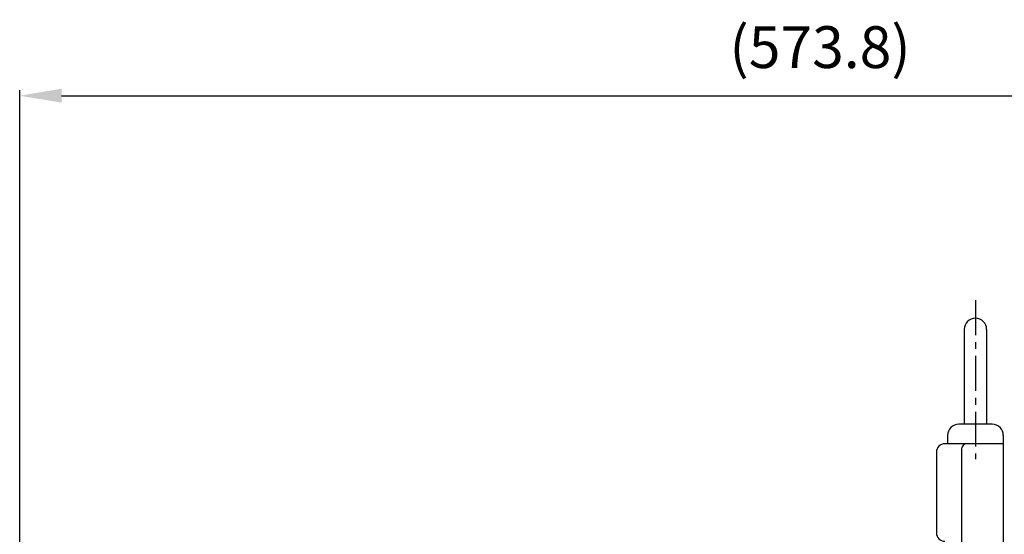
# Model space of a CAD drawing. Extents: x 1282 to 3131, y 0 to 1308.
# Drawn here: x 1494 to 1847, y 798 to 983 of the extents above; entities that cross this region are included whole.
import ezdxf

# ---------------------------------------------------------------- set-up
doc = ezdxf.new("R2010")
doc.units = 0
doc.header["$LTSCALE"] = 10
doc.header["$MEASUREMENT"] = 0
doc.linetypes.add('CENTER', pattern=[2, 1.25, -0.25, 0.25, -0.25])
doc.layers.get('0').update_dxf_attribs({"linetype": 'CONTINUOUS'})
doc.layers.get('DEFPOINTS').update_dxf_attribs({"linetype": 'CONTINUOUS'})
doc.layers.add('3', color=1, linetype='CENTER')
doc.layers.add('AM_5', color=3, linetype='CONTINUOUS', lineweight=15)
doc.styles.add('SIMPLEX', font='simplex.shx')
doc.styles.get("Standard").update_dxf_attribs({"font": 'simplex.shx'})
doc.dimstyles.new('STANDARD$0', dxfattribs={"dimtxt": 0.18, "dimasz": 0.18, "dimexe": 0.18, "dimexo": 0.0625, "dimgap": 0.09, "dimtad": 0, "dimtih": 1, "dimtoh": 1, "dimdec": 4, "dimzin": 0, "dimdsep": 46, "dimtxsty": 'Standard', "dimcen": 0.09, "dimadec": 0, "dimazin": 0, "dimtfac": 1, "dimtdec": 4, "dimtofl": 0, "dimtmove": 0, "dimatfit": 3, "dimfxl": 0, "dimtolj": 1, "dimtzin": 0, "dimarcsym": 0})

# ---------------------------------------------------------------- blocks, each defined once
blk = doc.blocks.new('*D43')
at = {"layer": 'AM_5', "color": 31, "linetype": 'ByBlock', "lineweight": -2}
for p, q in [((1494.17, 761.67), (1494.17, 957.4)), ((2067.97, 748.55), (2067.97, 957.4)), ((1509.17, 955.4), (2052.97, 955.4))]:
    blk.add_line(p, q, dxfattribs=at)
at = {"layer": 'AM_5', "color": 31}
for points in [[(1509.17, 957.9), (1509.17, 952.9), (1494.17, 955.4)], [(2052.97, 957.9), (2052.97, 952.9), (2067.97, 955.4)]]:
    blk.add_solid(points, dxfattribs=at)
at = {"layer": 'DEFPOINTS', "color": 0}
for p in [(2067.97, 955.4), (1494.17, 757.67), (2067.97, 744.55)]:
    blk.add_point(p, dxfattribs=at)
at = {"layer": 'AM_5', "color": 31, "insert": (1781.07, 972.83), "char_height": 15, "attachment_point": 5, "style": 'SIMPLEX'}
blk.add_mtext('\\A1;(573.8)', dxfattribs=at)

msp = doc.modelspace()

# ---------------------------------------------------------------- linework, layer by layer
for p, q in [((1832.76714, 871.54637), (1832.76714, 837.54637)), ((1840.76714, 871.54637), (1840.76714, 837.54637)), ((1842.76714, 837.54637), (1830.76714, 837.54637)), ((1826.76714, 833.54637), (1826.76714, 830.54637)), ((1846.76714, 833.54637), (1846.76714, 830.54637)), ((1846.76714, 830.54637), (1825.76714, 830.54637)), ((1846.76714, 830.54637), (1846.76714, 552.54637)), ((1822.76714, 827.54637), (1822.76714, 798.54637)), ((1831.76714, 828.54637), (1831.76714, 554.54637))]:
    msp.add_line(p, q)
for centre, radius, start, end in [((1836.76714, 871.54637), 4, 0, 180), ((1830.76714, 833.54637), 4, 90, 180), ((1842.76714, 833.54637), 4, 0, 90), ((1825.76714, 827.54637), 3, 90, 180), ((1833.76714, 828.54637), 2, 90, 180), ((1825.76714, 798.54637), 3, 180, 270)]:
    msp.add_arc(centre, radius, start, end)
at = {"layer": '3'}
msp.add_line((1836.76714, 882.0384), (1836.76714, 825.04637), dxfattribs=at)

# ---------------------------------------------------------------- dimensions: what is measured, and where the dimension line sits
at = {"layer": 'AM_5'}
dim = msp.add_linear_dim(base=(2067.96714, 955.40212), p1=(1494.16714, 757.67138), p2=(2067.96714, 744.54637), text='(<>)', dimstyle='STANDARD$0', override={"dimscale": 2, "dimtxt": 7.5, "dimasz": 7.5, "dimexe": 1, "dimexo": 2, "dimgap": 3, "dimtad": 3, "dimtih": 0, "dimtoh": 0, "dimzin": 8, "dimtxsty": 'SIMPLEX', "dimcen": 0, "dimclrd": 31, "dimclre": 31, "dimclrt": 31, "dimtfac": 0.072, "dimtdec": 0, "dimtix": 1, "dimtofl": 1, "dimtmove": 2, "dimtvp": 0.072, "dimarcsym": 1}, dxfattribs=at)
dim.commit()
dim.dimension.update_dxf_attribs({"geometry": '*D43', "text_midpoint": (1781.06714, 972.8307)})

doc.saveas('drawing.dxf')
